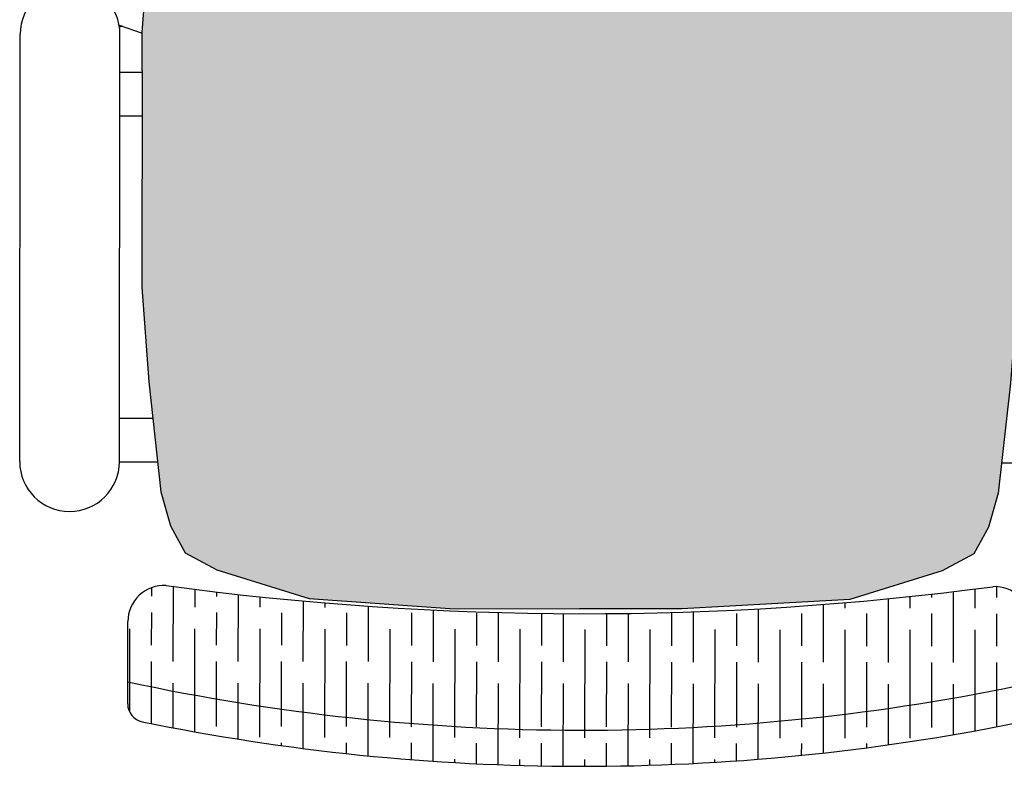
# Model space of a CAD drawing. Units: millimetres. Extents: x 0 to 1178, y 0 to 799.
# Drawn here: x 7 to 7, y 2 to 2 of the extents above; entities that cross this region are included whole.
import ezdxf

# ---------------------------------------------------------------- set-up
doc = ezdxf.new("R2010")
doc.units = ezdxf.units.MM

# ---------------------------------------------------------------- blocks, each defined once
blk = doc.blocks.new('MCK_CAD AIR')
for p, q in [((0.05639831988151656, 0.3998781196029668), (0.05639831988154498, 0.3542330493779815)), ((-0.4272305280900852, 0.2657349216519407), (-0.4484084159443924, 0.2657349216519407)), ((0.06120505570745394, 0.2657349216519407), (0.04002716785313254, 0.2657349216519407)), ((0.06120505570745394, 0.2657349216519407), (0.06120505570748236, 0.02907233135445608)), ((0.1163983198815473, 0.2657349216519407), (0.116398319881533, 0.02907233135446319)), ((0.06120505570745394, 0.241595661752612), (0.04269468984798408, 0.241595661752612)), ((0.06120505570748236, 0.07423065005350793), (0.04895044924708003, 0.07423065005350793)), ((0.06120505570748236, 0.05009139015417929), (0.04895044924708003, 0.05009139015417929)), ((0.06168076750106621, 0.02397039201876083), (0.05985335400583125, 0.02456415465652384))]:
    blk.add_line(p, q)
for points in [[(-0.4361538094840327, 0.04933710178065098), (-0.4361538094840327, 0.1690723173753028), (-0.4321152780328745, 0.221531256737471), (-0.425384391272722, 0.2824412043106008), (-0.4199996836793716, 0.3012726171714277), (-0.4119226207770552, 0.3160687291051119), (-0.3944223158055919, 0.3254844363889404), (-0.3432675861072667, 0.3413853273823477), (-0.2503813627304865, 0.3467657320322033), (-0.1936016801184834, 0.3467657320322033)], [(0.04895044924708003, 0.04933710178065098), (0.04895044924708003, 0.1690723173753028), (0.04491191779592185, 0.221531256737471), (0.03818103103576931, 0.2824412043106008), (0.0327963234424189, 0.3012726171714277), (0.02471926054010254, 0.3160687291051119), (0.007218955568639274, 0.3254844363889404), (-0.04393577412968597, 0.3413853273823477), (-0.1218219975064798, 0.3467657320322033), (-0.1936016801184834, 0.3467657320322033)], [(0.04895044924708003, 0.04933710178065098), (0.04895044924708003, 0.0278154865948963), (0.04491191779592185, -0.02464345276726476), (0.03818103103576931, -0.06055340034039602), (0.0327963234424189, -0.07938481320122293), (0.02471926054010254, -0.09418092513489995), (0.007218955568639274, -0.1035966324187356), (-0.04393577412968597, -0.1089770353617538), (-0.1218219975064798, -0.1143574400116094), (-0.1936016801184834, -0.1143574400116094)], [(0.06166496769836982, 0.02405510851985326), (0.04895044924708003, 0.02831773394309778)]]:
    blk.add_lwpolyline(points)
for centre, radius, start, end in [((-0.193601680118455, -0.7797000595798238), 1.213746103131521, 78.49943529659973, 101.5005647034003), ((-0.193601680118455, -0.7797000595798238), 1.193746103131521, 77.91135571505788, 102.0886442849425), ((0.04639831988151855, 0.3998781196029526), 0.01, 8.142219984546603e-11, 78.49943529661344), ((-0.4236016801184732, 0.3542330493779744), 0.02, 180, 273.2192187141626), ((-0.1936016801184692, -1.37221111255365), 1.721756084090926, 82.36093241428227, 97.63906758571773), ((0.03639831988153475, 0.3542330493779744), 0.02, 266.7807812858374, 4.885331990727962e-12), ((0.0888016877945077, 0.2657349216519407), 0.02759663208705376, 0, 180), ((0.0888016877945077, 0.02907233135445608), 0.02759663208705376, 180, 0), ((0.07100284356106812, -0.03820328421632979), 0.06374999999999688, 98.54393457520267, 100.0724869358302)]:
    blk.add_arc(centre, radius, start, end)
blk = doc.blocks.new('SMART MÉDIA MX')
blk.add_hatch(color=148).paths.add_polyline_path([(-0.1158217419469216, 0.4566249027457419), (-0.1310191916617014, 0.471863585181258), (-0.1709225160137477, 0.5061560735852817), (-0.2010461597437732, 0.5268296136718158), (-0.2181566459157191, 0.5363610589536387), (-0.2343239716792929, 0.5411340507969564), (-0.2533641935410436, 0.5354431660498884), (-0.2933843814630577, 0.5031300160173595), (-0.3629531418400886, 0.4413482482618081), (-0.4031567949881292, 0.401253377878283), (-0.453981409182068, 0.3505662845712356), (-0.5053304824505438, 0.2917573973128915), (-0.5377519467204528, 0.2518249072711596), (-0.5434943991778041, 0.2328001744865942), (-0.5387652294743339, 0.2166199758661298), (-0.5292801792480595, 0.1994837274900751), (-0.5086883336625596, 0.1693041803320083), (-0.4745040873405642, 0.1293080885394096), (-0.4593066376257862, 0.1140694061038934), (-0.3747558312675205, 0.02928920206035013), (-0.3348525069154689, -0.005003286343680635), (-0.2870751583129159, -0.04337842817338089), (-0.2699646721409699, -0.05290987345520382), (-0.253797346377389, -0.05768286529852507), (-0.2347571245156455, -0.05199198055144993), (-0.1873079129473694, -0.02712801010339039), (-0.128360113616226, 0.02406153472864769), (-0.07753549942228721, 0.07474862803569149), (-0.03733184627424668, 0.1148434984192219), (0.02463818804011675, 0.1842446086010758), (0.04963062866376555, 0.2316262782272736), (0.05537308112112393, 0.250651011011839), (0.05064391141764668, 0.2668312096323069), (0.04115886119137224, 0.2839674580083615), (0.002913310733343, 0.3318486069095909), (-0.03127093558865601, 0.3718446987021968)])
h = blk.add_hatch()
h.set_pattern_fill('GOST_WOOD', color=144, scale=0.006, angle=-135.0776202251702, style=0)
h.set_pattern_definition([(314.9223797748297, (9.841228832294265, 3.287728896750338), (-0.02549030651015809, -0.02542133501644224), [0.06, -0.012]), (314.9223797748297, (9.824258285118729, 3.287751887248242), (-0.02549030651015809, -0.02542133501644224), [0.036, -0.009000000000000001, 0.018, -0.009000000000000001]), (314.9223797748297, (9.803050848773792, 3.292023262164514), (-0.02549030651015809, -0.02542133501644224), [0.06, -0.012])])
h.paths.add_polyline_path([(-0.2484226337225421, -0.0780207663062038, 0.4307674541350308), (-0.2492784841894724, -0.1070757597994083), (-0.2257345209711246, -0.1306836009498058, 0.1058864118553793), (0.1282975138921487, 0.2223904965007462), (0.1047535506738382, 0.2459983376511827, 0.4525488065025424), (0.07476957211089763, 0.2440118428390177, -0.0665401509814136)])
h.paths.add_polyline_path([(0.1382365217547048, 0.2010866419557322, 0.3565729393151922), (0.1369857346193073, 0.2136787034647005), (0.1282975138921523, 0.2223904965007497, -0.1058864118553814), (-0.2257345209711246, -0.1306836009498058), (-0.2170463002439607, -0.1393953939858479, 0.3565729393169626), (-0.2044576739048707, -0.1406802941375327, 0.1006996831194639)])
at = {"rotation": 224.9223797748297}
blk.add_blockref('MCK_CAD AIR', (-0.4594858886810154, 0.183569506554643), dxfattribs=at)
blk = doc.blocks.new('ORIGAMI_1600X600')
at = {"rotation": 315.0000000000194}
blk.add_blockref('SMART MÉDIA MX', (0.7999999999998977, -0.4368325833280267), dxfattribs=at)

msp = doc.modelspace()

# ---------------------------------------------------------------- block references
msp.add_blockref('ORIGAMI_1600X600', (6.019203748205051, 2.075973960386306))

doc.saveas('drawing.dxf')
